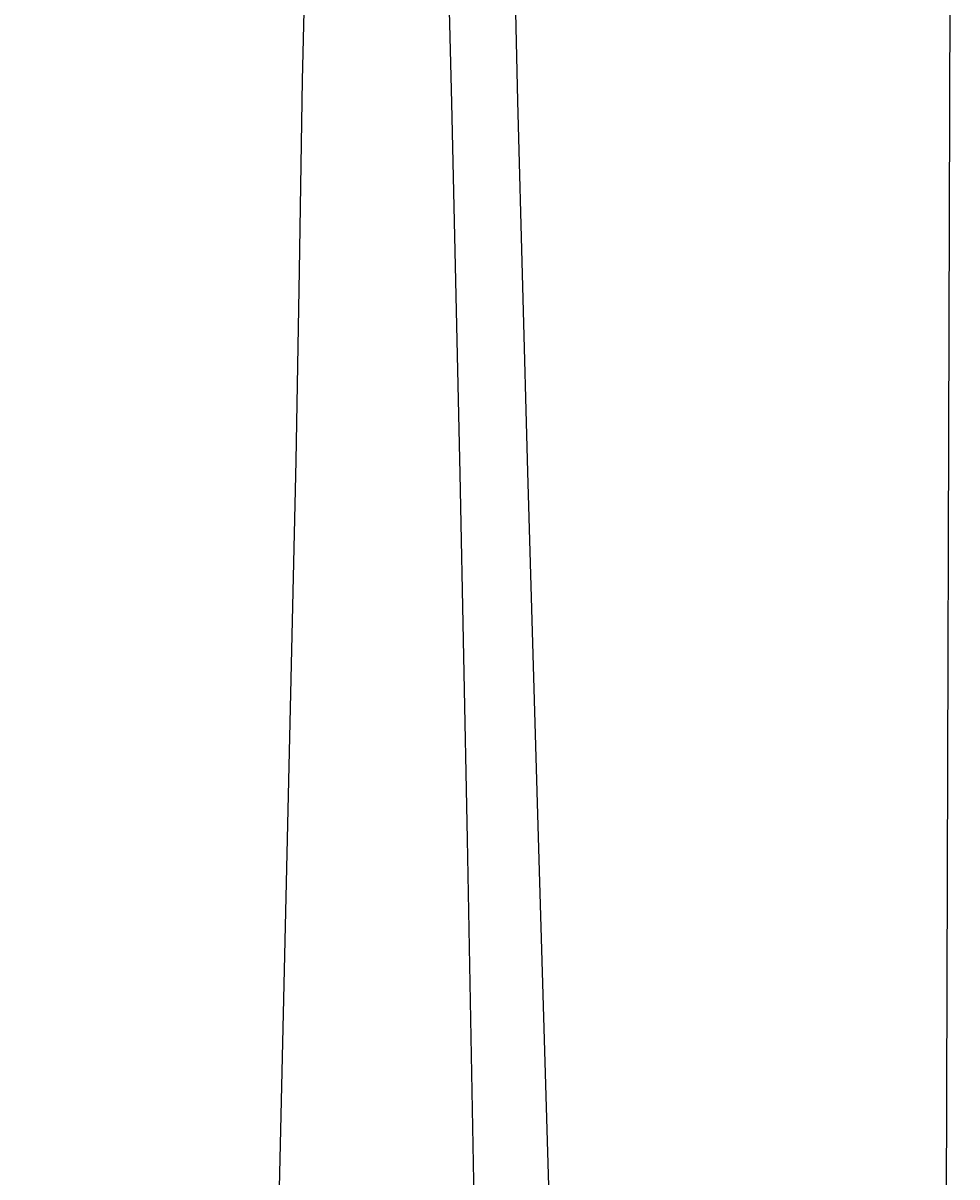
# Model space of a CAD drawing. Units: millimetres. Extents: x 7 to 203, y 5 to 291.
# Drawn here: x 37 to 57, y 161 to 185 of the extents above; entities that cross this region are included whole.
import ezdxf
from ezdxf.enums import TextEntityAlignment as Align

# ---------------------------------------------------------------- set-up
doc = ezdxf.new("R2010")
doc.units = ezdxf.units.MM
doc.layers.add('Layer3', color=7, linetype='Continuous')
doc.styles.add('SEACAD_Arial', font='arial.ttf')
doc.styles.add('SEACAD_Solid_Edge_ANSI1_Symbols', font='semeca1.ttf')
doc.dimstyles.get("Standard").update_dxf_attribs({"dimtxt": 0.18, "dimasz": 0.18, "dimexe": 0.18, "dimexo": 0.0625, "dimgap": 0.09, "dimtad": 0, "dimtih": 1, "dimtoh": 1, "dimdec": 4, "dimzin": 0, "dimdsep": 46, "dimtxsty": 'Standard', "dimcen": 0.09, "dimadec": 0, "dimazin": 0, "dimtfac": 1, "dimtdec": 4, "dimtofl": 0, "dimtmove": 0, "dimatfit": 3, "dimfxl": 0, "dimtolj": 1, "dimtzin": 0, "dimarcsym": 0})

# ---------------------------------------------------------------- blocks, each defined once
blk = doc.blocks.new('DMBLK8')
at = {"layer": 'Layer3', "linetype": 'Continuous'}
for points in [[(43.051, 79.671), (49.051, 80.671), (43.051, 81.671)], [(75.231, 79.671), (75.231, 81.671), (69.231, 80.671)]]:
    blk.add_hatch(color=7, dxfattribs=at).paths.add_polyline_path(points)
at = {"layer": 'Layer3', "color": 7, "linetype": 'Continuous'}
for p, q in [((69.231, 183.354), (69.231, 77.671)), ((49.051, 107.582), (49.051, 77.671)), ((37.051, 80.671), (49.051, 80.671)), ((69.231, 80.671), (81.231, 80.671))]:
    blk.add_line(p, q, dxfattribs=at)
at = {"layer": 'Layer3', "color": 7, "linetype": 'Continuous', "style": 'SEACAD_Arial'}
blk.add_text('40', height=6, dxfattribs=at).set_placement((54.445, 83.671), align=Align.TOP_LEFT)
blk = doc.blocks.new('DMBLK10')
at = {"layer": 'Layer3', "linetype": 'Continuous'}
for points in [[(111.279, 205.294), (112.806, 211.182), (109.452, 206.108)], [(97.923, 175.296), (96.096, 176.109), (94.569, 170.221)]]:
    blk.add_hatch(color=7, dxfattribs=at).paths.add_polyline_path(points)
at = {"layer": 'Layer3', "color": 7, "linetype": 'Continuous'}
for p, q in [((74.258, 228.345), (115.547, 209.962)), ((112.806, 211.182), (105.958, 195.802)), ((48.749, 190.621), (97.31, 169.001)), ((101.417, 185.602), (94.569, 170.221))]:
    blk.add_line(p, q, dxfattribs=at)
for s, style, p in [('O', 'SEACAD_Solid_Edge_ANSI1_Symbols', (94.971, 193.702)), ('90', 'SEACAD_Arial', (103.013, 193.702))]:
    blk.add_text(s, height=6, dxfattribs=dict(at, style=style)).set_placement(p, align=Align.TOP_LEFT)

msp = doc.modelspace()

# ---------------------------------------------------------------- linework, layer by layer
at = {"color": 7, "linetype": 'Continuous'}
for p, q in [((45.79945, 191.29706), (45.99383, 183.43504)), ((47.38255, 183.46936), (47.20986, 191.32215)), ((42.88295, 183.9075), (42.9796, 187.87918)), ((56.40141, 186.35058), (56.30951, 156.35059)), ((42.82311, 179.93397), (42.88295, 183.9075)), ((45.99383, 183.43504), (46.1704, 175.6928)), ((47.59286, 175.72985), (47.38255, 183.46936)), ((42.75328, 175.96224), (42.82311, 179.93397)), ((41.85121, 136.27011), (42.75328, 175.96224)), ((46.1704, 175.6928), (46.32552, 168.0633)), ((47.81221, 168.10287), (47.59286, 175.72985)), ((46.32552, 168.0633), (46.46581, 160.54647)), ((48.03352, 160.58825), (47.81221, 168.10287))]:
    msp.add_line(p, q, dxfattribs=at)

# ---------------------------------------------------------------- dimensions: what is measured, and where the dimension line sits
at = {"layer": 'Layer3', "color": 7, "linetype": 'Continuous'}
dim = msp.add_linear_dim(base=(94.5689, 170.22107), p1=(74.25755, 228.34521), p2=(48.74942, 190.62122), angle=246, text='\\A1;%%C <>', dimstyle='Standard', dxfattribs=at)
dim.commit()
dim.dimension.update_dxf_attribs({"geometry": 'DMBLK10', "text_midpoint": (103.68746, 190.7017), "dimtype": 160})
dim = msp.add_linear_dim(base=(69.23115, 80.67131), p1=(49.050599, 107.581736), p2=(69.23115, 183.353995), text='\\A1;<>', dimstyle='Standard', dxfattribs=at)
dim.commit()
dim.dimension.update_dxf_attribs({"geometry": 'DMBLK8', "text_midpoint": (59.140874, 80.67131), "dimtype": 160})

doc.saveas('drawing.dxf')
